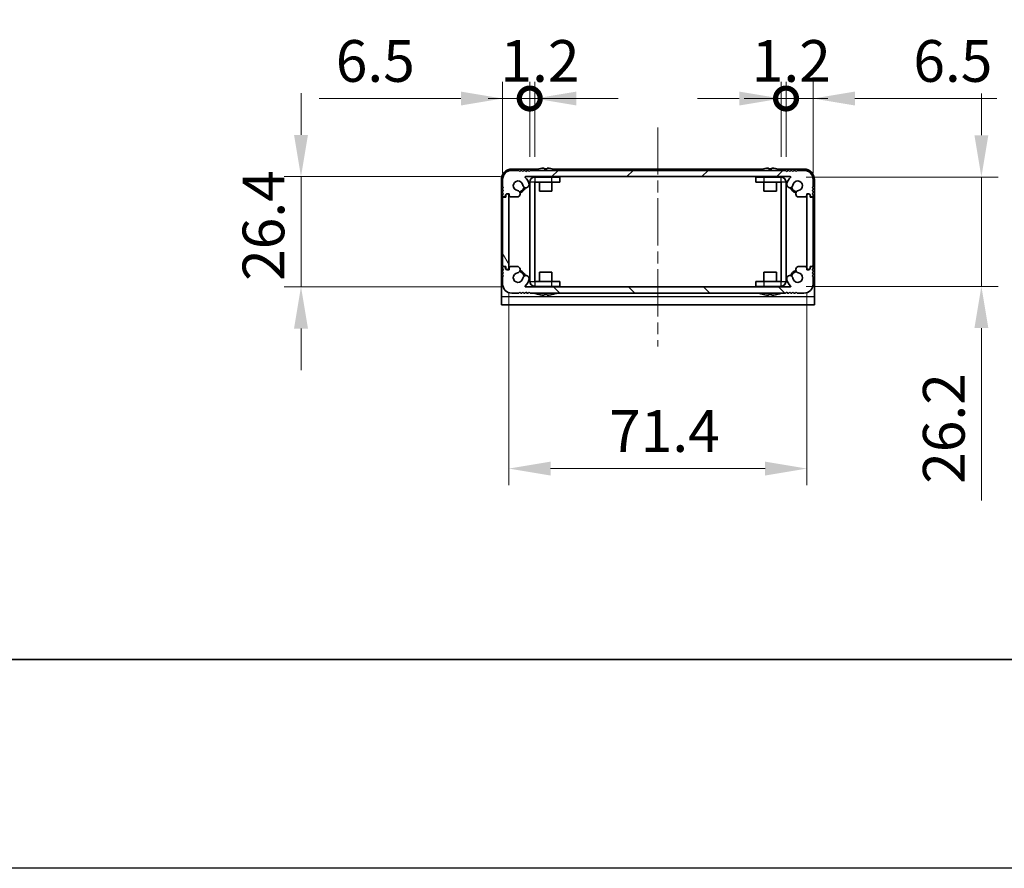
# Model space of a CAD drawing. Units: millimetres. Extents: x -50 to 7168, y -50 to 4717.
# Drawn here: x 1375 to 1611, y 1555 to 1758 of the extents above; entities that cross this region are included whole.
import ezdxf

# ---------------------------------------------------------------- set-up
doc = ezdxf.new("R2010")
doc.units = ezdxf.units.MM
doc.header["$LTSCALE"] = 2
doc.linetypes.add('CHAIN', pattern=[0.3543, 0.2362, -0.0295, 0.0591, -0.0295])
doc.layers.get('Defpoints').update_dxf_attribs({"lineweight": 25})
for name, color, linetype, lineweight in [('Border (ISO)', 7, 'Continuous', 35), ('Dimension (ISO)', 7, 'Continuous', 18), ('Visible (ISO)', 7, 'Continuous', 35), ('Visible Narrow (ISO)', 7, 'Continuous', 25)]:
    doc.layers.add(name, color=color, linetype=linetype, lineweight=lineweight)
doc.layers.add('Centerline (ISO)', color=7, linetype='Continuous', lineweight=18, true_color=0x80ffff)
doc.layers.add('Hatch (ISO)', color=1, linetype='Continuous', lineweight=18, true_color=0xff0000)
doc.styles.add('Note Text (TK)', font='txt')
doc.dimstyles.new('Default - Method 1b (TK)', dxfattribs={"dimscale": 2, "dimtxt": 2.5, "dimasz": 2.5, "dimexe": 1, "dimexo": 1.5, "dimgap": 1, "dimtad": 1, "dimtoh": 1, "dimrnd": 1e-08, "dimdsep": 46, "dimtxsty": 'Note Text (TK)', "dimcen": 0.09, "dimdle": 5, "dimclrd": 100, "dimclre": 100, "dimclrt": 7, "dimadec": 1, "dimazin": 1, "dimtfac": 1, "dimtmove": 0, "dimatfit": 3, "dimfxl": 0, "dimtolj": 1, "dimlwd": -1, "dimlwe": -1, "dimarcsym": 0})

# ---------------------------------------------------------------- blocks, each defined once
blk = doc.blocks.new('図面枠 tk図枠')
at = {"layer": 'Border (ISO)'}
blk.add_line((14.5, 8), (405.5, 8), dxfattribs=at)
blk = doc.blocks.new('*D188')
at = {"layer": 'Defpoints', "color": 0, "transparency": 16777216}
for p in [(1496.06, 1720.71), (1442.28, 1694.31), (1496.06, 1694.31)]:
    blk.add_point(p, dxfattribs=at)
at = {"layer": 'Dimension (ISO)', "color": 100, "transparency": 16777216}
for p, q in [((1442.28, 1730.71), (1442.28, 1740.71)), ((1490.06, 1720.71), (1438.28, 1720.71)), ((1442.28, 1720.71), (1442.28, 1694.31)), ((1490.06, 1694.31), (1438.28, 1694.31)), ((1442.28, 1684.31), (1442.28, 1674.31))]:
    blk.add_line(p, q, dxfattribs=at)
for points in [[(1440.61, 1730.71), (1443.95, 1730.71), (1442.28, 1720.71)], [(1440.61, 1684.31), (1443.95, 1684.31), (1442.28, 1694.31)]]:
    blk.add_solid(points, dxfattribs=at)
at = {"layer": 'Dimension (ISO)', "color": 7, "transparency": 16777216, "insert": (1433.28, 1695.72), "char_height": 10, "attachment_point": 4, "rotation": 90, "style": 'Note Text (TK)'}
blk.add_mtext('\\A1;26.4', dxfattribs=at)
blk = doc.blocks.new('*D189')
at = {"layer": 'Defpoints', "color": 0, "transparency": 16777216}
for p in [(1492.08, 1698.76), (1563.48, 1698.76), (1563.48, 1650.76)]:
    blk.add_point(p, dxfattribs=at)
at = {"layer": 'Dimension (ISO)', "color": 100, "transparency": 16777216}
for p, q in [((1492.08, 1692.76), (1492.08, 1646.76)), ((1563.48, 1692.76), (1563.48, 1646.76)), ((1502.08, 1650.76), (1553.48, 1650.76))]:
    blk.add_line(p, q, dxfattribs=at)
for points in [[(1502.08, 1652.42), (1502.08, 1649.09), (1492.08, 1650.76)], [(1553.48, 1652.42), (1553.48, 1649.09), (1563.48, 1650.76)]]:
    blk.add_solid(points, dxfattribs=at)
at = {"layer": 'Dimension (ISO)', "color": 7, "transparency": 16777216, "insert": (1516.1, 1659.76), "char_height": 10, "attachment_point": 4, "style": 'Note Text (TK)'}
blk.add_mtext('\\A1;71.4', dxfattribs=at)
blk = doc.blocks.new('*D190')
at = {"layer": 'Defpoints', "color": 0, "transparency": 16777216}
for p in [(1557.28, 1720.61), (1557.28, 1694.41), (1605.28, 1694.41)]:
    blk.add_point(p, dxfattribs=at)
at = {"layer": 'Dimension (ISO)', "color": 100, "transparency": 16777216}
for p, q in [((1605.28, 1730.61), (1605.28, 1740.61)), ((1563.28, 1720.61), (1609.28, 1720.61)), ((1605.28, 1720.61), (1605.28, 1694.41)), ((1563.28, 1694.41), (1609.28, 1694.41)), ((1605.28, 1684.41), (1605.28, 1643.11))]:
    blk.add_line(p, q, dxfattribs=at)
for points in [[(1603.61, 1730.61), (1606.95, 1730.61), (1605.28, 1720.61)], [(1603.61, 1684.41), (1606.95, 1684.41), (1605.28, 1694.41)]]:
    blk.add_solid(points, dxfattribs=at)
at = {"layer": 'Dimension (ISO)', "color": 7, "transparency": 16777216, "insert": (1596.28, 1647.11), "char_height": 10, "attachment_point": 4, "rotation": 90, "style": 'Note Text (TK)'}
blk.add_mtext('\\A1;26.2', dxfattribs=at)
blk = doc.blocks.new('_DotSmall')
at = {"color": 0, "linetype": 'ByBlock', "const_width": 0.5}
blk.add_lwpolyline([(-0.0625, 0, 1), (0.0625, 0, 1)], format="xyb", close=True, dxfattribs=at)
blk = doc.blocks.new('*D203')
at = {"layer": 'Defpoints', "color": 0, "transparency": 16777216}
for p in [(1497.08, 1739.41), (1497.08, 1719.41), (1490.58, 1715.56)]:
    blk.add_point(p, dxfattribs=at)
at = {"layer": 'Dimension (ISO)', "color": 100, "transparency": 16777216}
for p, q in [((1490.58, 1721.56), (1490.58, 1743.41)), ((1497.08, 1725.41), (1497.08, 1743.41)), ((1480.58, 1739.41), (1446.61, 1739.41)), ((1497.08, 1739.41), (1490.58, 1739.41)), ((1497.08, 1739.41), (1517.08, 1739.41))]:
    blk.add_line(p, q, dxfattribs=at)
blk.add_solid([(1480.58, 1741.07), (1480.58, 1737.74), (1490.58, 1739.41)], dxfattribs=at)
at = {"layer": 'Dimension (ISO)', "color": 100, "transparency": 16777216, "xscale": 10, "yscale": 10, "zscale": 10, "rotation": 180}
blk.add_blockref('_DotSmall', (1497.08, 1739.41), dxfattribs=at)
at = {"layer": 'Dimension (ISO)', "color": 7, "transparency": 16777216, "insert": (1450.61, 1748.41), "char_height": 10, "attachment_point": 4, "style": 'Note Text (TK)'}
blk.add_mtext('\\A1;6.5', dxfattribs=at)
blk = doc.blocks.new('*D204')
at = {"layer": 'Defpoints', "color": 0, "transparency": 16777216}
for p in [(1498.28, 1739.41), (1497.08, 1719.41), (1498.28, 1719.41)]:
    blk.add_point(p, dxfattribs=at)
at = {"layer": 'Dimension (ISO)', "color": 100, "transparency": 16777216}
for p, q in [((1497.08, 1725.41), (1497.08, 1743.41)), ((1498.28, 1725.41), (1498.28, 1743.41)), ((1497.08, 1739.41), (1487.08, 1739.41)), ((1497.08, 1739.41), (1498.28, 1739.41)), ((1508.28, 1739.41), (1518.28, 1739.41))]:
    blk.add_line(p, q, dxfattribs=at)
blk.add_solid([(1508.28, 1741.07), (1508.28, 1737.74), (1498.28, 1739.41)], dxfattribs=at)
at = {"layer": 'Dimension (ISO)', "color": 100, "transparency": 16777216, "xscale": 10, "yscale": 10, "zscale": 10}
blk.add_blockref('_DotSmall', (1497.08, 1739.41), dxfattribs=at)
at = {"layer": 'Dimension (ISO)', "color": 7, "transparency": 16777216, "insert": (1490.07, 1748.41), "char_height": 10, "attachment_point": 4, "style": 'Note Text (TK)'}
blk.add_mtext('\\A1;1.2', dxfattribs=at)
blk = doc.blocks.new('*D205')
at = {"layer": 'Defpoints', "color": 0, "transparency": 16777216}
for p in [(1558.48, 1739.41), (1557.28, 1719.41), (1558.48, 1719.41)]:
    blk.add_point(p, dxfattribs=at)
at = {"layer": 'Dimension (ISO)', "color": 100, "transparency": 16777216}
for p, q in [((1557.28, 1725.41), (1557.28, 1743.41)), ((1558.48, 1725.41), (1558.48, 1743.41)), ((1547.28, 1739.41), (1537.28, 1739.41)), ((1557.28, 1739.41), (1558.48, 1739.41)), ((1558.48, 1739.41), (1568.48, 1739.41))]:
    blk.add_line(p, q, dxfattribs=at)
blk.add_solid([(1547.28, 1741.07), (1547.28, 1737.74), (1557.28, 1739.41)], dxfattribs=at)
at = {"layer": 'Dimension (ISO)', "color": 100, "transparency": 16777216, "xscale": 10, "yscale": 10, "zscale": 10, "rotation": 180}
blk.add_blockref('_DotSmall', (1558.48, 1739.41), dxfattribs=at)
at = {"layer": 'Dimension (ISO)', "color": 7, "transparency": 16777216, "insert": (1550.27, 1748.41), "char_height": 10, "attachment_point": 4, "style": 'Note Text (TK)'}
blk.add_mtext('\\A1;1.2', dxfattribs=at)
blk = doc.blocks.new('*D206')
at = {"layer": 'Defpoints', "color": 0, "transparency": 16777216}
for p in [(1564.98, 1739.41), (1558.48, 1719.41), (1564.98, 1715.56)]:
    blk.add_point(p, dxfattribs=at)
at = {"layer": 'Dimension (ISO)', "color": 100, "transparency": 16777216}
for p, q in [((1558.48, 1725.41), (1558.48, 1743.41)), ((1564.98, 1721.56), (1564.98, 1743.41)), ((1558.48, 1739.41), (1548.48, 1739.41)), ((1558.48, 1739.41), (1564.98, 1739.41)), ((1574.98, 1739.41), (1608.95, 1739.41))]:
    blk.add_line(p, q, dxfattribs=at)
blk.add_solid([(1574.98, 1741.07), (1574.98, 1737.74), (1564.98, 1739.41)], dxfattribs=at)
at = {"layer": 'Dimension (ISO)', "color": 100, "transparency": 16777216, "xscale": 10, "yscale": 10, "zscale": 10}
blk.add_blockref('_DotSmall', (1558.48, 1739.41), dxfattribs=at)
at = {"layer": 'Dimension (ISO)', "color": 7, "transparency": 16777216, "insert": (1588.98, 1748.41), "char_height": 10, "attachment_point": 4, "style": 'Note Text (TK)'}
blk.add_mtext('\\A1;6.5', dxfattribs=at)

msp = doc.modelspace()

# ---------------------------------------------------------------- hatches: boundary and pattern name
at = {"layer": 'Hatch (ISO)'}
h = msp.add_hatch(dxfattribs=at)
h.set_pattern_fill('ANSI31', color=256, scale=101.6, style=0)
h.set_pattern_definition([(45, (744, 1573), (-8.98026, 8.98026), [])])
edge = h.paths.add_edge_path()
edge.add_ellipse((1494.2118, 1716.1564), major_axis=(0, -0.3), ratio=1, start_angle=0, end_angle=29.008861)
edge.add_ellipse((1493.9725, 1716.5878), major_axis=(0.3847, -0.6938), ratio=1, start_angle=0, end_angle=140.654819)
edge.add_ellipse((1494.2797, 1718.5064), major_axis=(-0.1648, -1.1381), ratio=1, start_angle=106.448258, end_angle=360, ccw=False)
edge.add_ellipse((1496.1603, 1718.7776), major_axis=(-0.7423, -0.1071), ratio=1, start_angle=0, end_angle=180)
edge.add_ellipse((1494.2797, 1718.5064), major_axis=(2.6229, 0.3783), ratio=1, start_angle=0, end_angle=41.579126)
edge.add_ellipse((1496.0552, 1720.6064), major_axis=(-0.0646, -0.0764), ratio=1, start_angle=220.214171, end_angle=360, ccw=False)
edge.add_line((1496.0552, 1720.7064), (1559.5042, 1720.7064))
edge.add_ellipse((1559.5042, 1720.6064), major_axis=(0, 0.1), ratio=1, start_angle=220.214171, end_angle=360, ccw=False)
edge.add_ellipse((1561.2797, 1718.5064), major_axis=(-1.711, 2.0236), ratio=1, start_angle=0, end_angle=41.579126)
edge.add_ellipse((1559.3992, 1718.7776), major_axis=(-0.7423, 0.1071), ratio=1, start_angle=0, end_angle=180)
edge.add_ellipse((1561.2797, 1718.5064), major_axis=(-1.1382, 0.1642), ratio=1, start_angle=106.448258, end_angle=360, ccw=False)
edge.add_ellipse((1561.5869, 1716.5878), major_axis=(-0.1423, 0.7804), ratio=1, start_angle=0, end_angle=140.654819)
edge.add_ellipse((1561.3477, 1716.1564), major_axis=(-0.1455, -0.2624), ratio=1, start_angle=0, end_angle=29.008861)
edge.add_line((1561.3477, 1715.8564), (1563.1297, 1715.8564))
edge.add_ellipse((1563.1297, 1716.1564), major_axis=(0, -0.3), ratio=1, start_angle=0, end_angle=90)
edge.add_line((1563.4297, 1716.1564), (1563.4297, 1716.6064))
edge.add_line((1563.4297, 1716.6064), (1564.0297, 1716.6064))
edge.add_line((1564.0297, 1716.6064), (1564.2797, 1716.3564))
edge.add_line((1564.2797, 1716.3564), (1564.2797, 1716.1564))
edge.add_ellipse((1564.5797, 1716.1564), major_axis=(-0.3, 0), ratio=1, start_angle=0, end_angle=90)
edge.add_line((1564.5797, 1715.8564), (1564.7297, 1715.8564))
edge.add_ellipse((1564.7297, 1716.1064), major_axis=(0, -0.25), ratio=1, start_angle=0, end_angle=90)
edge.add_line((1564.9797, 1716.1064), (1564.9797, 1716.3564))
edge.add_line((1564.9797, 1716.3564), (1564.7297, 1716.6064))
edge.add_line((1564.7297, 1716.6064), (1564.9797, 1716.8564))
edge.add_line((1564.9797, 1716.8564), (1564.9797, 1717.1064))
edge.add_line((1564.9797, 1717.1064), (1564.7297, 1717.3564))
edge.add_line((1564.7297, 1717.3564), (1564.9797, 1717.6064))
edge.add_line((1564.9797, 1717.6064), (1564.9797, 1717.8564))
edge.add_line((1564.9797, 1717.8564), (1564.7297, 1718.1064))
edge.add_line((1564.7297, 1718.1064), (1564.9797, 1718.3564))
edge.add_line((1564.9797, 1718.3564), (1564.9797, 1720.0064))
edge.add_ellipse((1562.7797, 1720.0064), major_axis=(2.2, 0), ratio=1, start_angle=0, end_angle=90)
edge.add_line((1562.7797, 1722.2064), (1561.1297, 1722.2064))
edge.add_line((1561.1297, 1722.2064), (1560.8797, 1721.9564))
edge.add_line((1560.8797, 1721.9564), (1560.6297, 1722.2064))
edge.add_line((1560.6297, 1722.2064), (1560.3797, 1722.2064))
edge.add_line((1560.3797, 1722.2064), (1560.1297, 1721.9564))
edge.add_line((1560.1297, 1721.9564), (1559.8797, 1722.2064))
edge.add_line((1559.8797, 1722.2064), (1559.6297, 1722.2064))
edge.add_line((1559.6297, 1722.2064), (1559.3797, 1721.9564))
edge.add_line((1559.3797, 1721.9564), (1559.1297, 1722.2064))
edge.add_line((1559.1297, 1722.2064), (1558.8797, 1722.2064))
edge.add_line((1558.8797, 1722.2064), (1558.6297, 1721.9564))
edge.add_line((1558.6297, 1721.9564), (1558.3797, 1722.2064))
edge.add_line((1558.3797, 1722.2064), (1497.1797, 1722.2064))
edge.add_line((1497.1797, 1722.2064), (1496.9297, 1721.9564))
edge.add_line((1496.9297, 1721.9564), (1496.6797, 1722.2064))
edge.add_line((1496.6797, 1722.2064), (1496.4297, 1722.2064))
edge.add_line((1496.4297, 1722.2064), (1496.1797, 1721.9564))
edge.add_line((1496.1797, 1721.9564), (1495.9297, 1722.2064))
edge.add_line((1495.9297, 1722.2064), (1495.6797, 1722.2064))
edge.add_line((1495.6797, 1722.2064), (1495.4297, 1721.9564))
edge.add_line((1495.4297, 1721.9564), (1495.1797, 1722.2064))
edge.add_line((1495.1797, 1722.2064), (1494.9297, 1722.2064))
edge.add_line((1494.9297, 1722.2064), (1494.6797, 1721.9564))
edge.add_line((1494.6797, 1721.9564), (1494.4297, 1722.2064))
edge.add_line((1494.4297, 1722.2064), (1492.7797, 1722.2064))
edge.add_ellipse((1492.7797, 1720.0064), major_axis=(0, 2.2), ratio=1, start_angle=0, end_angle=90)
edge.add_line((1490.5797, 1720.0064), (1490.5797, 1718.3564))
edge.add_line((1490.5797, 1718.3564), (1490.8297, 1718.1064))
edge.add_line((1490.8297, 1718.1064), (1490.5797, 1717.8564))
edge.add_line((1490.5797, 1717.8564), (1490.5797, 1717.6064))
edge.add_line((1490.5797, 1717.6064), (1490.8297, 1717.3564))
edge.add_line((1490.8297, 1717.3564), (1490.5797, 1717.1064))
edge.add_line((1490.5797, 1717.1064), (1490.5797, 1716.8564))
edge.add_line((1490.5797, 1716.8564), (1490.8297, 1716.6064))
edge.add_line((1490.8297, 1716.6064), (1490.5797, 1716.3564))
edge.add_line((1490.5797, 1716.3564), (1490.5797, 1716.1064))
edge.add_ellipse((1490.8297, 1716.1064), major_axis=(-0.25, 0), ratio=1, start_angle=0, end_angle=90)
edge.add_line((1490.8297, 1715.8564), (1490.9797, 1715.8564))
edge.add_ellipse((1490.9797, 1716.1564), major_axis=(0, -0.3), ratio=1, start_angle=0, end_angle=90)
edge.add_line((1491.2797, 1716.1564), (1491.2797, 1716.3564))
edge.add_line((1491.2797, 1716.3564), (1491.5297, 1716.6064))
edge.add_line((1491.5297, 1716.6064), (1492.1297, 1716.6064))
edge.add_line((1492.1297, 1716.6064), (1492.1297, 1716.1564))
edge.add_ellipse((1492.4297, 1716.1564), major_axis=(-0.3, 0), ratio=1, start_angle=0, end_angle=90)
edge.add_line((1492.4297, 1715.8564), (1494.2118, 1715.8564))
h = msp.add_hatch(dxfattribs=at)
h.set_pattern_fill('ANSI31', color=256, scale=101.6, angle=75.000175, style=0)
h.set_pattern_definition([(120.0002, (744, 1573), (-10.9985, -6.35003), [])])
edge = h.paths.add_edge_path()
edge.add_ellipse((1490.8297, 1715.5564), major_axis=(0, 0.25), ratio=1, start_angle=0, end_angle=90)
edge.add_line((1490.5797, 1715.5564), (1490.5797, 1699.4564))
edge.add_ellipse((1490.8297, 1699.4564), major_axis=(-0.25, 0), ratio=1, start_angle=0, end_angle=90)
edge.add_line((1490.8297, 1699.2064), (1491.3297, 1699.2064))
edge.add_line((1491.3297, 1699.2064), (1491.3297, 1698.7064))
edge.add_line((1491.3297, 1698.7064), (1491.5797, 1698.4564))
edge.add_line((1491.5797, 1698.4564), (1491.7797, 1698.4564))
edge.add_ellipse((1491.7797, 1698.7564), major_axis=(0, -0.3), ratio=1, start_angle=0, end_angle=90)
edge.add_line((1492.0797, 1698.7564), (1492.0797, 1716.2564))
edge.add_ellipse((1491.7797, 1716.2564), major_axis=(0.3, 0), ratio=1, start_angle=0, end_angle=90)
edge.add_line((1491.7797, 1716.5564), (1491.5797, 1716.5564))
edge.add_line((1491.5797, 1716.5564), (1491.3297, 1716.3064))
edge.add_line((1491.3297, 1716.3064), (1491.3297, 1715.8064))
edge.add_line((1491.3297, 1715.8064), (1490.8297, 1715.8064))
h = msp.add_hatch(dxfattribs=at)
h.set_pattern_fill('ANSI31', color=256, scale=101.6, angle=14.999978, style=0)
h.set_pattern_definition([(60, (744, 1573), (-10.99852, 6.35), [])])
edge = h.paths.add_edge_path()
edge.add_ellipse((1564.7297, 1699.4564), major_axis=(0, -0.25), ratio=1, start_angle=0, end_angle=90)
edge.add_line((1564.9797, 1699.4564), (1564.9797, 1715.5564))
edge.add_ellipse((1564.7297, 1715.5564), major_axis=(0.25, 0), ratio=1, start_angle=0, end_angle=90)
edge.add_line((1564.7297, 1715.8064), (1564.2297, 1715.8064))
edge.add_line((1564.2297, 1715.8064), (1564.2297, 1716.3064))
edge.add_line((1564.2297, 1716.3064), (1563.9797, 1716.5564))
edge.add_line((1563.9797, 1716.5564), (1563.7797, 1716.5564))
edge.add_ellipse((1563.7797, 1716.2564), major_axis=(0, 0.3), ratio=1, start_angle=0, end_angle=90)
edge.add_line((1563.4797, 1716.2564), (1563.4797, 1698.7564))
edge.add_ellipse((1563.7797, 1698.7564), major_axis=(-0.3, 0), ratio=1, start_angle=0, end_angle=90)
edge.add_line((1563.7797, 1698.4564), (1563.9797, 1698.4564))
edge.add_line((1563.9797, 1698.4564), (1564.2297, 1698.7064))
edge.add_line((1564.2297, 1698.7064), (1564.2297, 1699.2064))
edge.add_line((1564.2297, 1699.2064), (1564.7297, 1699.2064))
h = msp.add_hatch(dxfattribs=at)
h.set_pattern_fill('ANSI31', color=256, scale=101.6, angle=90.00021, style=0)
h.set_pattern_definition([(135.0002, (744, 1573), (-8.98022, -8.98029), [])])
edge = h.paths.add_edge_path()
edge.add_ellipse((1561.3477, 1698.8564), major_axis=(0, 0.3), ratio=1, start_angle=0, end_angle=29.008861)
edge.add_ellipse((1561.5869, 1698.4249), major_axis=(-0.3847, 0.6938), ratio=1, start_angle=0, end_angle=140.654819)
edge.add_ellipse((1561.2797, 1696.5064), major_axis=(0.1648, 1.1381), ratio=1, start_angle=106.448258, end_angle=360, ccw=False)
edge.add_ellipse((1559.3992, 1696.2352), major_axis=(0.7423, 0.1071), ratio=1, start_angle=0, end_angle=180)
edge.add_ellipse((1561.2797, 1696.5064), major_axis=(-2.6229, -0.3783), ratio=1, start_angle=0, end_angle=41.579126)
edge.add_ellipse((1559.5042, 1694.4064), major_axis=(0.0646, 0.0764), ratio=1, start_angle=220.214171, end_angle=360, ccw=False)
edge.add_line((1559.5042, 1694.3064), (1496.0552, 1694.3064))
edge.add_ellipse((1496.0552, 1694.4064), major_axis=(0, -0.1), ratio=1, start_angle=220.214171, end_angle=360, ccw=False)
edge.add_ellipse((1494.2797, 1696.5064), major_axis=(1.711, -2.0236), ratio=1, start_angle=0, end_angle=41.579126)
edge.add_ellipse((1496.1603, 1696.2352), major_axis=(0.7423, -0.1071), ratio=1, start_angle=0, end_angle=180)
edge.add_ellipse((1494.2797, 1696.5064), major_axis=(1.1382, -0.1642), ratio=1, start_angle=106.448258, end_angle=360, ccw=False)
edge.add_ellipse((1493.9725, 1698.4249), major_axis=(0.1423, -0.7804), ratio=1, start_angle=0, end_angle=140.654819)
edge.add_ellipse((1494.2118, 1698.8564), major_axis=(0.1455, 0.2624), ratio=1, start_angle=0, end_angle=29.008861)
edge.add_line((1494.2118, 1699.1564), (1492.4297, 1699.1564))
edge.add_ellipse((1492.4297, 1698.8564), major_axis=(0, 0.3), ratio=1, start_angle=0, end_angle=90)
edge.add_line((1492.1297, 1698.8564), (1492.1297, 1698.4064))
edge.add_line((1492.1297, 1698.4064), (1491.5297, 1698.4064))
edge.add_line((1491.5297, 1698.4064), (1491.2797, 1698.6564))
edge.add_line((1491.2797, 1698.6564), (1491.2797, 1698.8564))
edge.add_ellipse((1490.9797, 1698.8564), major_axis=(0.3, 0), ratio=1, start_angle=0, end_angle=90)
edge.add_line((1490.9797, 1699.1564), (1490.8297, 1699.1564))
edge.add_ellipse((1490.8297, 1698.9064), major_axis=(0, 0.25), ratio=1, start_angle=0, end_angle=90)
edge.add_line((1490.5797, 1698.9064), (1490.5797, 1698.6564))
edge.add_line((1490.5797, 1698.6564), (1490.8297, 1698.4064))
edge.add_line((1490.8297, 1698.4064), (1490.5797, 1698.1564))
edge.add_line((1490.5797, 1698.1564), (1490.5797, 1697.9064))
edge.add_line((1490.5797, 1697.9064), (1490.8297, 1697.6564))
edge.add_line((1490.8297, 1697.6564), (1490.5797, 1697.4064))
edge.add_line((1490.5797, 1697.4064), (1490.5797, 1697.1564))
edge.add_line((1490.5797, 1697.1564), (1490.8297, 1696.9064))
edge.add_line((1490.8297, 1696.9064), (1490.5797, 1696.6564))
edge.add_line((1490.5797, 1696.6564), (1490.5797, 1695.0064))
edge.add_ellipse((1492.7797, 1695.0064), major_axis=(-2.2, 0), ratio=1, start_angle=0, end_angle=90)
edge.add_line((1492.7797, 1692.8064), (1494.4297, 1692.8064))
edge.add_line((1494.4297, 1692.8064), (1494.6797, 1693.0564))
edge.add_line((1494.6797, 1693.0564), (1494.9297, 1692.8064))
edge.add_line((1494.9297, 1692.8064), (1495.1797, 1692.8064))
edge.add_line((1495.1797, 1692.8064), (1495.4297, 1693.0564))
edge.add_line((1495.4297, 1693.0564), (1495.6797, 1692.8064))
edge.add_line((1495.6797, 1692.8064), (1495.9297, 1692.8064))
edge.add_line((1495.9297, 1692.8064), (1496.1797, 1693.0564))
edge.add_line((1496.1797, 1693.0564), (1496.4297, 1692.8064))
edge.add_line((1496.4297, 1692.8064), (1496.6797, 1692.8064))
edge.add_line((1496.6797, 1692.8064), (1496.9297, 1693.0564))
edge.add_line((1496.9297, 1693.0564), (1497.1797, 1692.8064))
edge.add_line((1497.1797, 1692.8064), (1558.3797, 1692.8064))
edge.add_line((1558.3797, 1692.8064), (1558.6297, 1693.0564))
edge.add_line((1558.6297, 1693.0564), (1558.8797, 1692.8064))
edge.add_line((1558.8797, 1692.8064), (1559.1297, 1692.8064))
edge.add_line((1559.1297, 1692.8064), (1559.3797, 1693.0564))
edge.add_line((1559.3797, 1693.0564), (1559.6297, 1692.8064))
edge.add_line((1559.6297, 1692.8064), (1559.8797, 1692.8064))
edge.add_line((1559.8797, 1692.8064), (1560.1297, 1693.0564))
edge.add_line((1560.1297, 1693.0564), (1560.3797, 1692.8064))
edge.add_line((1560.3797, 1692.8064), (1560.6297, 1692.8064))
edge.add_line((1560.6297, 1692.8064), (1560.8797, 1693.0564))
edge.add_line((1560.8797, 1693.0564), (1561.1297, 1692.8064))
edge.add_line((1561.1297, 1692.8064), (1562.7797, 1692.8064))
edge.add_ellipse((1562.7797, 1695.0064), major_axis=(0, -2.2), ratio=1, start_angle=0, end_angle=90)
edge.add_line((1564.9797, 1695.0064), (1564.9797, 1696.6564))
edge.add_line((1564.9797, 1696.6564), (1564.7297, 1696.9064))
edge.add_line((1564.7297, 1696.9064), (1564.9797, 1697.1564))
edge.add_line((1564.9797, 1697.1564), (1564.9797, 1697.4064))
edge.add_line((1564.9797, 1697.4064), (1564.7297, 1697.6564))
edge.add_line((1564.7297, 1697.6564), (1564.9797, 1697.9064))
edge.add_line((1564.9797, 1697.9064), (1564.9797, 1698.1564))
edge.add_line((1564.9797, 1698.1564), (1564.7297, 1698.4064))
edge.add_line((1564.7297, 1698.4064), (1564.9797, 1698.6564))
edge.add_line((1564.9797, 1698.6564), (1564.9797, 1698.9064))
edge.add_ellipse((1564.7297, 1698.9064), major_axis=(0.25, 0), ratio=1, start_angle=0, end_angle=90)
edge.add_line((1564.7297, 1699.1564), (1564.5797, 1699.1564))
edge.add_ellipse((1564.5797, 1698.8564), major_axis=(0, 0.3), ratio=1, start_angle=0, end_angle=90)
edge.add_line((1564.2797, 1698.8564), (1564.2797, 1698.6564))
edge.add_line((1564.2797, 1698.6564), (1564.0297, 1698.4064))
edge.add_line((1564.0297, 1698.4064), (1563.4297, 1698.4064))
edge.add_line((1563.4297, 1698.4064), (1563.4297, 1698.8564))
edge.add_ellipse((1563.1297, 1698.8564), major_axis=(0.3, 0), ratio=1, start_angle=0, end_angle=90)
edge.add_line((1563.1297, 1699.1564), (1561.3477, 1699.1564))

# ---------------------------------------------------------------- linework, layer by layer
at = {"color": 6}
msp.add_lwpolyline([(-50, 2779), (5995, 2779), (5995, 1555), (-50, 1555)], close=True, dxfattribs=at)
at = {"layer": 'Centerline (ISO)', "linetype": 'CHAIN', "ltscale": 23.990969}
msp.add_line((1527.7797, 1732.5064), (1527.7797, 1680.0064), dxfattribs=at)
at = {"layer": 'Visible (ISO)'}
for p, q in [((1498.9722, 1722.5064), (1492.7797, 1722.5064)), ((1494.4297, 1722.2064), (1492.7797, 1722.2064)), ((1494.6797, 1721.9564), (1494.4297, 1722.2064)), ((1494.9297, 1722.2064), (1494.6797, 1721.9564)), ((1495.1797, 1722.2064), (1494.9297, 1722.2064)), ((1495.4297, 1721.9564), (1495.1797, 1722.2064)), ((1495.6797, 1722.2064), (1495.4297, 1721.9564)), ((1495.9297, 1722.2064), (1495.6797, 1722.2064)), ((1496.1797, 1721.9564), (1495.9297, 1722.2064)), ((1496.4297, 1722.2064), (1496.1797, 1721.9564)), ((1496.6797, 1722.2064), (1496.4297, 1722.2064)), ((1496.9297, 1721.9564), (1496.6797, 1722.2064)), ((1497.1797, 1722.2064), (1496.9297, 1721.9564)), ((1558.3797, 1722.2064), (1497.1797, 1722.2064)), ((1499.2797, 1722.5814), (1499.2797, 1722.5717)), ((1500.5047, 1722.6949), (1500.5047, 1722.5717)), ((1501.2547, 1722.5717), (1501.2547, 1722.6949)), ((1502.4797, 1722.5717), (1502.4797, 1722.5814)), ((1552.7722, 1722.5064), (1502.7872, 1722.5064)), ((1553.0797, 1722.5814), (1553.0797, 1722.5717)), ((1554.3047, 1722.6949), (1554.3047, 1722.5717)), ((1555.0547, 1722.5717), (1555.0547, 1722.6949)), ((1556.2797, 1722.5717), (1556.2797, 1722.5814)), ((1562.7797, 1722.5064), (1556.5872, 1722.5064)), ((1558.6297, 1721.9564), (1558.3797, 1722.2064)), ((1558.8797, 1722.2064), (1558.6297, 1721.9564)), ((1559.1297, 1722.2064), (1558.8797, 1722.2064)), ((1559.3797, 1721.9564), (1559.1297, 1722.2064)), ((1559.6297, 1722.2064), (1559.3797, 1721.9564)), ((1559.8797, 1722.2064), (1559.6297, 1722.2064)), ((1560.1297, 1721.9564), (1559.8797, 1722.2064)), ((1560.3797, 1722.2064), (1560.1297, 1721.9564)), ((1560.6297, 1722.2064), (1560.3797, 1722.2064)), ((1560.8797, 1721.9564), (1560.6297, 1722.2064)), ((1561.1297, 1722.2064), (1560.8797, 1721.9564)), ((1562.7797, 1722.2064), (1561.1297, 1722.2064)), ((1490.2797, 1720.0064), (1490.2797, 1692.0074)), ((1490.5797, 1720.0064), (1490.5797, 1718.3564)), ((1496.0552, 1720.7064), (1559.5042, 1720.7064)), ((1498.2807, 1720.6064), (1502.2797, 1720.6064)), ((1499.3797, 1720.6064), (1499.3797, 1720.6871)), ((1502.2797, 1720.6064), (1504.2797, 1720.6064)), ((1502.3797, 1720.6064), (1502.3797, 1720.6871)), ((1504.2797, 1719.4064), (1504.2797, 1720.6064)), ((1551.2797, 1720.6064), (1553.2797, 1720.6064)), ((1551.2797, 1720.6064), (1551.2797, 1719.4064)), ((1553.1797, 1720.6064), (1553.1797, 1720.6871)), ((1557.2787, 1720.6064), (1553.2797, 1720.6064)), ((1556.1797, 1720.6064), (1556.1797, 1720.6871)), ((1564.9797, 1718.3564), (1564.9797, 1720.0064)), ((1565.2797, 1692.0074), (1565.2797, 1720.0064)), ((1490.5797, 1718.3564), (1490.8297, 1718.1064)), ((1490.8297, 1718.1064), (1490.5797, 1717.8564)), ((1490.5797, 1717.8564), (1490.5797, 1717.6064)), ((1490.5797, 1717.6064), (1490.8297, 1717.3564)), ((1490.8297, 1717.3564), (1490.5797, 1717.1064)), ((1497.0797, 1719.4054), (1497.0797, 1695.6074)), ((1498.2797, 1719.4054), (1498.2797, 1695.6074)), ((1498.2807, 1719.4064), (1502.2797, 1719.4064)), ((1499.3797, 1717.2064), (1499.3797, 1719.4064)), ((1504.2797, 1719.4064), (1502.2797, 1719.4064)), ((1502.3797, 1717.2064), (1502.3797, 1719.4064)), ((1553.2797, 1719.4064), (1551.2797, 1719.4064)), ((1553.1797, 1717.2064), (1553.1797, 1719.4064)), ((1553.2797, 1719.4064), (1557.2787, 1719.4064)), ((1556.1797, 1717.2064), (1556.1797, 1719.4064)), ((1557.2797, 1695.6074), (1557.2797, 1719.4054)), ((1558.4797, 1695.6074), (1558.4797, 1719.4054)), ((1564.7297, 1718.1064), (1564.9797, 1718.3564)), ((1564.9797, 1717.8564), (1564.7297, 1718.1064)), ((1564.7297, 1717.3564), (1564.9797, 1717.6064)), ((1564.9797, 1717.1064), (1564.7297, 1717.3564)), ((1564.9797, 1717.6064), (1564.9797, 1717.8564)), ((1490.5797, 1717.1064), (1490.5797, 1716.8564)), ((1490.5797, 1716.8564), (1490.8297, 1716.6064)), ((1490.8297, 1716.6064), (1490.5797, 1716.3564)), ((1490.5797, 1716.3564), (1490.5797, 1716.1064)), ((1490.5797, 1715.5564), (1490.5797, 1699.4564)), ((1490.8297, 1715.8564), (1490.9797, 1715.8564)), ((1491.3297, 1715.8064), (1490.8297, 1715.8064)), ((1491.2797, 1716.3564), (1491.5297, 1716.6064)), ((1491.2797, 1716.1564), (1491.2797, 1716.3564)), ((1491.5797, 1716.5564), (1491.3297, 1716.3064)), ((1491.3297, 1716.3064), (1491.3297, 1715.8064)), ((1491.5297, 1716.6064), (1492.1297, 1716.6064)), ((1491.7797, 1716.5564), (1491.5797, 1716.5564)), ((1492.0797, 1698.7564), (1492.0797, 1716.2564)), ((1492.1297, 1716.6064), (1492.1297, 1716.1564)), ((1492.4297, 1715.8564), (1494.2118, 1715.8564)), ((1502.3797, 1717.2064), (1499.3797, 1717.2064)), ((1556.1797, 1717.2064), (1553.1797, 1717.2064)), ((1561.3477, 1715.8564), (1563.1297, 1715.8564)), ((1563.4297, 1716.1564), (1563.4297, 1716.6064)), ((1563.4297, 1716.6064), (1564.0297, 1716.6064)), ((1563.4797, 1716.2564), (1563.4797, 1698.7564)), ((1563.9797, 1716.5564), (1563.7797, 1716.5564)), ((1564.2297, 1716.3064), (1563.9797, 1716.5564)), ((1564.0297, 1716.6064), (1564.2797, 1716.3564)), ((1564.2297, 1715.8064), (1564.2297, 1716.3064)), ((1564.7297, 1715.8064), (1564.2297, 1715.8064)), ((1564.2797, 1716.3564), (1564.2797, 1716.1564)), ((1564.5797, 1715.8564), (1564.7297, 1715.8564)), ((1564.7297, 1716.6064), (1564.9797, 1716.8564)), ((1564.9797, 1716.3564), (1564.7297, 1716.6064)), ((1564.9797, 1716.8564), (1564.9797, 1717.1064)), ((1564.9797, 1716.1064), (1564.9797, 1716.3564)), ((1564.9797, 1699.4564), (1564.9797, 1715.5564)), ((1490.5797, 1698.9064), (1490.5797, 1698.6564)), ((1490.5797, 1698.6564), (1490.8297, 1698.4064)), ((1490.8297, 1698.4064), (1490.5797, 1698.1564)), ((1490.8297, 1699.2064), (1491.3297, 1699.2064)), ((1490.9797, 1699.1564), (1490.8297, 1699.1564)), ((1491.2797, 1698.6564), (1491.2797, 1698.8564)), ((1491.5297, 1698.4064), (1491.2797, 1698.6564)), ((1491.3297, 1699.2064), (1491.3297, 1698.7064)), ((1491.3297, 1698.7064), (1491.5797, 1698.4564)), ((1492.1297, 1698.4064), (1491.5297, 1698.4064)), ((1491.5797, 1698.4564), (1491.7797, 1698.4564)), ((1492.1297, 1698.8564), (1492.1297, 1698.4064)), ((1494.2118, 1699.1564), (1492.4297, 1699.1564)), ((1563.1297, 1699.1564), (1561.3477, 1699.1564)), ((1563.4297, 1698.4064), (1563.4297, 1698.8564)), ((1564.0297, 1698.4064), (1563.4297, 1698.4064)), ((1563.7797, 1698.4564), (1563.9797, 1698.4564)), ((1563.9797, 1698.4564), (1564.2297, 1698.7064)), ((1564.2797, 1698.6564), (1564.0297, 1698.4064)), ((1564.2297, 1698.7064), (1564.2297, 1699.2064)), ((1564.2297, 1699.2064), (1564.7297, 1699.2064)), ((1564.2797, 1698.8564), (1564.2797, 1698.6564)), ((1564.7297, 1699.1564), (1564.5797, 1699.1564)), ((1564.7297, 1698.4064), (1564.9797, 1698.6564)), ((1564.9797, 1698.1564), (1564.7297, 1698.4064)), ((1564.9797, 1698.6564), (1564.9797, 1698.9064)), ((1490.5797, 1698.1564), (1490.5797, 1697.9064)), ((1490.5797, 1697.9064), (1490.8297, 1697.6564)), ((1490.8297, 1697.6564), (1490.5797, 1697.4064)), ((1490.5797, 1697.4064), (1490.5797, 1697.1564)), ((1490.5797, 1697.1564), (1490.8297, 1696.9064)), ((1490.8297, 1696.9064), (1490.5797, 1696.6564)), ((1490.5797, 1696.6564), (1490.5797, 1695.0064)), ((1499.3797, 1697.8064), (1502.3797, 1697.8064)), ((1499.3797, 1697.8064), (1499.3797, 1695.6064)), ((1502.3797, 1697.8064), (1502.3797, 1695.6064)), ((1553.1797, 1697.8064), (1556.1797, 1697.8064)), ((1553.1797, 1697.8064), (1553.1797, 1695.6064)), ((1556.1797, 1697.8064), (1556.1797, 1695.6064)), ((1564.7297, 1697.6564), (1564.9797, 1697.9064)), ((1564.9797, 1697.4064), (1564.7297, 1697.6564)), ((1564.7297, 1696.9064), (1564.9797, 1697.1564)), ((1564.9797, 1696.6564), (1564.7297, 1696.9064)), ((1564.9797, 1697.9064), (1564.9797, 1698.1564)), ((1564.9797, 1697.1564), (1564.9797, 1697.4064)), ((1564.9797, 1695.0064), (1564.9797, 1696.6564)), ((1559.5042, 1694.3064), (1496.0552, 1694.3064)), ((1502.2797, 1695.6064), (1498.2807, 1695.6064)), ((1498.2807, 1694.4064), (1502.2797, 1694.4064)), ((1499.3797, 1694.4064), (1499.3797, 1694.3256)), ((1502.2797, 1695.6064), (1504.2797, 1695.6064)), ((1504.2797, 1694.4064), (1502.2797, 1694.4064)), ((1502.3797, 1694.4064), (1502.3797, 1694.3256)), ((1504.2797, 1694.4064), (1504.2797, 1695.6064)), ((1551.2797, 1695.6064), (1551.2797, 1694.4064)), ((1551.2797, 1695.6064), (1553.2797, 1695.6064)), ((1553.2797, 1694.4064), (1551.2797, 1694.4064)), ((1553.1797, 1694.4064), (1553.1797, 1694.3256)), ((1557.2787, 1695.6064), (1553.2797, 1695.6064)), ((1557.2787, 1694.4064), (1553.2797, 1694.4064)), ((1556.1797, 1694.4064), (1556.1797, 1694.3256)), ((1490.2797, 1692.0074), (1490.2797, 1690.0064)), ((1492.7797, 1692.8064), (1494.4297, 1692.8064)), ((1494.4297, 1692.8064), (1494.6797, 1693.0564)), ((1494.6797, 1693.0564), (1494.9297, 1692.8064)), ((1494.9297, 1692.8064), (1495.1797, 1692.8064)), ((1495.1797, 1692.8064), (1495.4297, 1693.0564)), ((1495.4297, 1693.0564), (1495.6797, 1692.8064)), ((1495.6797, 1692.8064), (1495.9297, 1692.8064)), ((1495.9297, 1692.8064), (1496.1797, 1693.0564)), ((1496.1797, 1693.0564), (1496.4297, 1692.8064)), ((1496.4297, 1692.8064), (1496.6797, 1692.8064)), ((1496.6797, 1692.8064), (1496.9297, 1693.0564)), ((1496.9297, 1693.0564), (1497.1797, 1692.8064)), ((1497.1797, 1692.8064), (1558.3797, 1692.8064)), ((1499.2797, 1692.4411), (1499.2797, 1692.4314)), ((1500.5047, 1692.4411), (1500.5047, 1692.3178)), ((1501.2547, 1692.3178), (1501.2547, 1692.4411)), ((1502.4797, 1692.4314), (1502.4797, 1692.4411)), ((1553.0797, 1692.4411), (1553.0797, 1692.4314)), ((1554.3047, 1692.4411), (1554.3047, 1692.3178)), ((1555.0547, 1692.3178), (1555.0547, 1692.4411)), ((1556.2797, 1692.4314), (1556.2797, 1692.4411)), ((1558.3797, 1692.8064), (1558.6297, 1693.0564)), ((1558.6297, 1693.0564), (1558.8797, 1692.8064)), ((1558.8797, 1692.8064), (1559.1297, 1692.8064)), ((1559.1297, 1692.8064), (1559.3797, 1693.0564)), ((1559.3797, 1693.0564), (1559.6297, 1692.8064)), ((1559.6297, 1692.8064), (1559.8797, 1692.8064)), ((1559.8797, 1692.8064), (1560.1297, 1693.0564)), ((1560.1297, 1693.0564), (1560.3797, 1692.8064)), ((1560.3797, 1692.8064), (1560.6297, 1692.8064)), ((1560.6297, 1692.8064), (1560.8797, 1693.0564)), ((1560.8797, 1693.0564), (1561.1297, 1692.8064)), ((1561.1297, 1692.8064), (1562.7797, 1692.8064)), ((1565.2797, 1690.0064), (1565.2797, 1692.0074)), ((1565.2797, 1690.0064), (1490.2797, 1690.0064))]:
    msp.add_line(p, q, dxfattribs=at)
for centre, radius, start, end in [((1492.7797, 1720.0064), 2.5, 90, 180), ((1492.7797, 1720.0064), 2.2, 90, 180), ((1500.8797, 1715.3541), 7.4023, 102.482994, 112.226081), ((1500.8797, 1715.3541), 7.3928, 96.7974, 102.499303), ((1500.8797, 1715.3541), 7.2273, 87.025775, 92.974225), ((1500.8797, 1715.3541), 7.3928, 77.500697, 83.2026), ((1500.8797, 1715.3541), 7.4023, 67.773919, 77.517006), ((1554.6797, 1715.3541), 7.4023, 102.482994, 112.226081), ((1554.6797, 1715.3541), 7.3928, 96.7974, 102.499303), ((1554.6797, 1715.3541), 7.2273, 87.025775, 92.974225), ((1554.6797, 1715.3541), 7.3928, 77.500697, 83.2026), ((1554.6797, 1715.3541), 7.4023, 67.773919, 77.517006), ((1562.7797, 1720.0064), 2.5, 0, 90), ((1562.7797, 1720.0064), 2.2, 0, 90), ((1494.2797, 1718.5064), 1.15, 8.206703, 261.758444), ((1496.0552, 1720.6064), 0.1, 90, 229.785829), ((1494.2797, 1718.5064), 2.65, 8.206703, 49.785829), ((1498.2807, 1719.4054), 1.201, 90, 180), ((1499.2797, 1720.6871), 0.1, 0, 11.103529), ((1502.4797, 1720.6871), 0.1, 168.896471, 180), ((1553.0797, 1720.6871), 0.1, 0, 11.103529), ((1556.2797, 1720.6871), 0.1, 168.896471, 180), ((1557.2787, 1719.4054), 1.201, 0, 90), ((1561.2797, 1718.5064), 2.65, 130.214171, 171.793297), ((1559.5042, 1720.6064), 0.1, 310.214171, 90), ((1561.2797, 1718.5064), 1.15, 278.241556, 171.793297), ((1493.9725, 1716.5878), 0.7933, 299.008861, 79.66368), ((1494.2797, 1718.5064), 1.5, 283.129334, 346.546002), ((1494.2797, 1718.5064), 1.75, 284.989543, 344.957542), ((1496.1603, 1718.7776), 0.75, 188.206703, 8.206703), ((1498.2807, 1719.4054), 0.001, 90, 180), ((1557.2787, 1719.4054), 0.001, 0, 90), ((1559.3992, 1718.7776), 0.75, 171.793297, 351.793297), ((1561.2797, 1718.5064), 1.75, 195.042458, 255.010457), ((1561.2797, 1718.5064), 1.5, 193.453998, 256.870666), ((1561.5869, 1716.5878), 0.7933, 100.33632, 240.991139), ((1490.8297, 1716.1064), 0.25, 180, 270), ((1490.8297, 1715.5564), 0.25, 90, 180), ((1490.9797, 1716.1564), 0.3, 270, 0), ((1491.7797, 1716.2564), 0.3, 0, 90), ((1492.4297, 1716.1564), 0.3, 180, 270), ((1494.2118, 1716.1564), 0.3, 270, 299.008861), ((1561.3477, 1716.1564), 0.3, 240.991139, 270), ((1563.1297, 1716.1564), 0.3, 270, 0), ((1563.7797, 1716.2564), 0.3, 90, 180), ((1564.5797, 1716.1564), 0.3, 180, 270), ((1564.7297, 1716.1064), 0.25, 270, 0), ((1564.7297, 1715.5564), 0.25, 0, 90), ((1490.8297, 1699.4564), 0.25, 180, 270), ((1490.8297, 1698.9064), 0.25, 90, 180), ((1490.9797, 1698.8564), 0.3, 0, 90), ((1491.7797, 1698.7564), 0.3, 270, 0), ((1492.4297, 1698.8564), 0.3, 90, 180), ((1493.9725, 1698.4249), 0.7933, 280.33632, 60.991139), ((1494.2118, 1698.8564), 0.3, 60.991139, 90), ((1561.5869, 1698.4249), 0.7933, 119.008861, 259.66368), ((1561.3477, 1698.8564), 0.3, 90, 119.008861), ((1563.1297, 1698.8564), 0.3, 0, 90), ((1563.7797, 1698.7564), 0.3, 180, 270), ((1564.5797, 1698.8564), 0.3, 90, 180), ((1564.7297, 1699.4564), 0.25, 270, 0), ((1564.7297, 1698.9064), 0.25, 0, 90), ((1494.2797, 1696.5064), 1.15, 98.241556, 351.793297), ((1494.2797, 1696.5064), 1.5, 13.453998, 76.870666), ((1494.2797, 1696.5064), 1.75, 15.042458, 75.010457), ((1496.1603, 1696.2352), 0.75, 351.793297, 171.793297), ((1494.2797, 1696.5064), 2.65, 310.214171, 351.793297), ((1559.3992, 1696.2352), 0.75, 8.206703, 188.206703), ((1561.2797, 1696.5064), 2.65, 188.206703, 229.785829), ((1561.2797, 1696.5064), 1.75, 104.989543, 164.957542), ((1561.2797, 1696.5064), 1.5, 103.129334, 166.546002), ((1561.2797, 1696.5064), 1.15, 188.206703, 81.758444), ((1492.7797, 1695.0064), 2.2, 180, 270), ((1496.0552, 1694.4064), 0.1, 130.214171, 270), ((1498.2807, 1695.6074), 1.201, 180, 270), ((1498.2807, 1695.6074), 0.001, 180, 270), ((1499.2797, 1694.3256), 0.1, 348.896471, 0), ((1502.4797, 1694.3256), 0.1, 180, 191.103529), ((1553.0797, 1694.3256), 0.1, 348.896471, 0), ((1556.2797, 1694.3256), 0.1, 180, 191.103529), ((1557.2787, 1695.6074), 0.001, 270, 0), ((1557.2787, 1695.6074), 1.201, 270, 0), ((1559.5042, 1694.4064), 0.1, 270, 49.785829), ((1562.7797, 1695.0064), 2.2, 270, 0), ((1500.8797, 1699.6586), 7.4023, 247.773919, 257.517006), ((1500.8797, 1699.6586), 7.3928, 257.500697, 263.2026), ((1500.8797, 1699.6586), 7.2273, 267.025775, 272.974225), ((1500.8797, 1699.6586), 7.3928, 276.7974, 282.499303), ((1500.8797, 1699.6586), 7.4023, 282.482994, 292.226081), ((1554.6797, 1699.6586), 7.4023, 247.773919, 257.517006), ((1554.6797, 1699.6586), 7.3928, 257.500697, 263.2026), ((1554.6797, 1699.6586), 7.2273, 267.025775, 272.974225), ((1554.6797, 1699.6586), 7.3928, 276.7974, 282.499303), ((1554.6797, 1699.6586), 7.4023, 282.482994, 292.226081)]:
    msp.add_arc(centre, radius, start, end, dxfattribs=at)
for points in [[(1500.5047, 1722.6949), (1500.5047, 1722.7024), (1500.4923, 1722.7088), (1500.4413, 1722.7174), (1500.4028, 1722.7196), (1500.3137, 1722.7196), (1500.2574, 1722.7174), (1500.1341, 1722.7088), (1500.0672, 1722.7024), (1500.0047, 1722.6949)], [(1501.7547, 1722.6949), (1501.6922, 1722.7024), (1501.6253, 1722.7088), (1501.502, 1722.7174), (1501.4457, 1722.7196), (1501.3566, 1722.7196), (1501.3181, 1722.7174), (1501.2672, 1722.7088), (1501.2547, 1722.7024), (1501.2547, 1722.6949)], [(1554.3047, 1722.6949), (1554.3047, 1722.7024), (1554.2923, 1722.7088), (1554.2413, 1722.7174), (1554.2028, 1722.7196), (1554.1137, 1722.7196), (1554.0574, 1722.7174), (1553.9341, 1722.7088), (1553.8672, 1722.7024), (1553.8047, 1722.6949)], [(1555.5547, 1722.6949), (1555.4922, 1722.7024), (1555.4253, 1722.7088), (1555.302, 1722.7174), (1555.2457, 1722.7196), (1555.1566, 1722.7196), (1555.1181, 1722.7174), (1555.0672, 1722.7088), (1555.0547, 1722.7024), (1555.0547, 1722.6949)], [(1500.0047, 1692.3178), (1500.0672, 1692.3104), (1500.1341, 1692.3039), (1500.2574, 1692.2953), (1500.3137, 1692.2932), (1500.4028, 1692.2932), (1500.4413, 1692.2953), (1500.4923, 1692.3039), (1500.5047, 1692.3104), (1500.5047, 1692.3178)], [(1501.2547, 1692.3178), (1501.2547, 1692.3104), (1501.2672, 1692.3039), (1501.3181, 1692.2953), (1501.3566, 1692.2932), (1501.4457, 1692.2932), (1501.502, 1692.2953), (1501.6253, 1692.3039), (1501.6922, 1692.3104), (1501.7547, 1692.3178)], [(1553.8047, 1692.3178), (1553.8672, 1692.3104), (1553.9341, 1692.3039), (1554.0574, 1692.2953), (1554.1137, 1692.2932), (1554.2028, 1692.2932), (1554.2413, 1692.2953), (1554.2923, 1692.3039), (1554.3047, 1692.3104), (1554.3047, 1692.3178)], [(1555.0547, 1692.3178), (1555.0547, 1692.3104), (1555.0672, 1692.3039), (1555.1181, 1692.2953), (1555.1566, 1692.2932), (1555.2457, 1692.2932), (1555.302, 1692.2953), (1555.4253, 1692.3039), (1555.4922, 1692.3104), (1555.5547, 1692.3178)]]:
    msp.add_open_spline(points, degree=3, knots=[0.076192776, 0.076192776, 0.076192776, 0.076192776, 0.0950828432, 0.0950828432, 0.1139729103, 0.1139729103, 0.1328629774, 0.1328629774, 0.1517530446, 0.1517530446, 0.1517530446, 0.1517530446], dxfattribs=at)
at = {"layer": 'Visible Narrow (ISO)'}
for p, q in [((1498.2807, 1720.6064), (1498.2807, 1719.4064)), ((1502.3797, 1720.6871), (1499.3797, 1720.6871)), ((1502.2797, 1720.6064), (1502.2797, 1719.4064)), ((1556.1797, 1720.6871), (1553.1797, 1720.6871)), ((1553.2797, 1719.4064), (1553.2797, 1720.6064)), ((1557.2787, 1719.4064), (1557.2787, 1720.6064)), ((1498.2797, 1719.4054), (1497.0797, 1719.4054)), ((1558.4797, 1719.4054), (1557.2797, 1719.4054)), ((1497.0797, 1695.6074), (1498.2797, 1695.6074)), ((1498.2807, 1695.6064), (1498.2807, 1694.4064)), ((1499.3797, 1694.3256), (1502.3797, 1694.3256)), ((1502.2797, 1695.6064), (1502.2797, 1694.4064)), ((1553.1797, 1694.3256), (1556.1797, 1694.3256)), ((1553.2797, 1694.4064), (1553.2797, 1695.6064)), ((1557.2787, 1694.4064), (1557.2787, 1695.6064)), ((1557.2797, 1695.6074), (1558.4797, 1695.6074)), ((1490.2797, 1692.0074), (1565.2797, 1692.0074))]:
    msp.add_line(p, q, dxfattribs=at)

# ---------------------------------------------------------------- block references
at = {"xscale": 4, "yscale": 4, "zscale": 4}
msp.add_blockref('図面枠 tk図枠', (744, 1573), dxfattribs=at)

# ---------------------------------------------------------------- dimensions: what is measured, and where the dimension line sits
at = {"layer": 'Dimension (ISO)', "color": 100, "true_color": 0x00ff3f}
for base, p1, p2, angle, override, picture, middle in [((1497.0797, 1739.4054), (1490.5797, 1715.5564), (1497.0797, 1719.4054), 180, {"dimscale": 0, "dimtxt": 10, "dimasz": 10, "dimexe": 4, "dimexo": 6, "dimgap": 4, "dimtoh": 0, "dimdec": 2, "dimblk2": 'DotSmall', "dimsah": 1, "dimcen": 0.36, "dimdle": 0, "dimtol": 0, "dimlim": 0, "dimtp": 0, "dimtm": 0, "dimtdec": 2, "dimtofl": 1, "dimatfit": 1}, '*D203', (1458.5968, 1739.4054)), ((1498.2797, 1739.4054), (1497.0797, 1719.4054), (1498.2797, 1719.4054), 180, {"dimscale": 0, "dimtxt": 10, "dimasz": 10, "dimexe": 4, "dimexo": 6, "dimgap": 4, "dimtoh": 0, "dimdec": 2, "dimblk1": 'DotSmall', "dimsah": 1, "dimcen": 0.36, "dimdle": 0, "dimtol": 0, "dimlim": 0, "dimtp": 0, "dimtm": 0, "dimtdec": 2, "dimtofl": 1, "dimatfit": 1}, '*D204', (1497.6797, 1739.4054)), ((1558.4797, 1739.4054), (1557.2797, 1719.4054), (1558.4797, 1719.4054), 180, {"dimscale": 0, "dimtxt": 10, "dimasz": 10, "dimexe": 4, "dimexo": 6, "dimgap": 4, "dimtoh": 0, "dimdec": 2, "dimblk2": 'DotSmall', "dimsah": 1, "dimcen": 0.36, "dimdle": 0, "dimtol": 0, "dimlim": 0, "dimtp": 0, "dimtm": 0, "dimtdec": 2, "dimtofl": 1, "dimatfit": 1}, '*D205', (1557.8797, 1739.4054)), ((1564.9797, 1739.4054), (1558.4797, 1719.4054), (1564.9797, 1715.5564), 180, {"dimscale": 0, "dimtxt": 10, "dimasz": 10, "dimexe": 4, "dimexo": 6, "dimgap": 4, "dimtoh": 0, "dimdec": 2, "dimblk1": 'DotSmall', "dimsah": 1, "dimcen": 0.36, "dimdle": 0, "dimtol": 0, "dimlim": 0, "dimtp": 0, "dimtm": 0, "dimtdec": 2, "dimtofl": 1, "dimatfit": 1}, '*D206', (1596.9627, 1739.4054)), ((1442.2797, 1694.3064), (1496.0552, 1720.7064), (1496.0552, 1694.3064), 270, {"dimscale": 0, "dimtxt": 10, "dimasz": 10, "dimexe": 4, "dimexo": 6, "dimgap": 4, "dimtoh": 0, "dimdec": 2, "dimcen": 0.36, "dimtol": 0, "dimlim": 0, "dimtp": 0, "dimtm": 0, "dimtdec": 2, "dimtofl": 1, "dimatfit": 1}, '*D188', (1442.2797, 1707.5064)), ((1605.2787, 1694.4064), (1557.2787, 1720.6064), (1557.2787, 1694.4064), 90, {"dimscale": 0, "dimtxt": 10, "dimasz": 10, "dimexe": 4, "dimexo": 6, "dimgap": 4, "dimtoh": 0, "dimdec": 2, "dimcen": 0.36, "dimtol": 0, "dimlim": 0, "dimtp": 0, "dimtm": 0, "dimtdec": 2, "dimtofl": 1, "dimatfit": 1}, '*D190', (1605.2787, 1658.7586))]:
    dim = msp.add_linear_dim(base=base, p1=p1, p2=p2, angle=angle, dimstyle='Default - Method 1b (TK)', override=override, dxfattribs=at)
    dim.commit()
    dim.dimension.update_dxf_attribs({"geometry": picture, "text_midpoint": middle, "dimtype": 160})
dim = msp.add_linear_dim(base=(1563.4797, 1650.7564), p1=(1492.0797, 1698.7564), p2=(1563.4797, 1698.7564), dimstyle='Default - Method 1b (TK)', override={"dimscale": 0, "dimtxt": 10, "dimasz": 10, "dimexe": 4, "dimexo": 6, "dimgap": 4, "dimtoh": 0, "dimdec": 2, "dimcen": 0.36, "dimtol": 0, "dimlim": 0, "dimtp": 0, "dimtm": 0, "dimtdec": 2, "dimtofl": 0, "dimatfit": 1}, dxfattribs=at)
dim.commit()
dim.dimension.update_dxf_attribs({"geometry": '*D189', "text_midpoint": (1527.7797, 1650.7564), "dimtype": 160})

doc.saveas('drawing.dxf')
